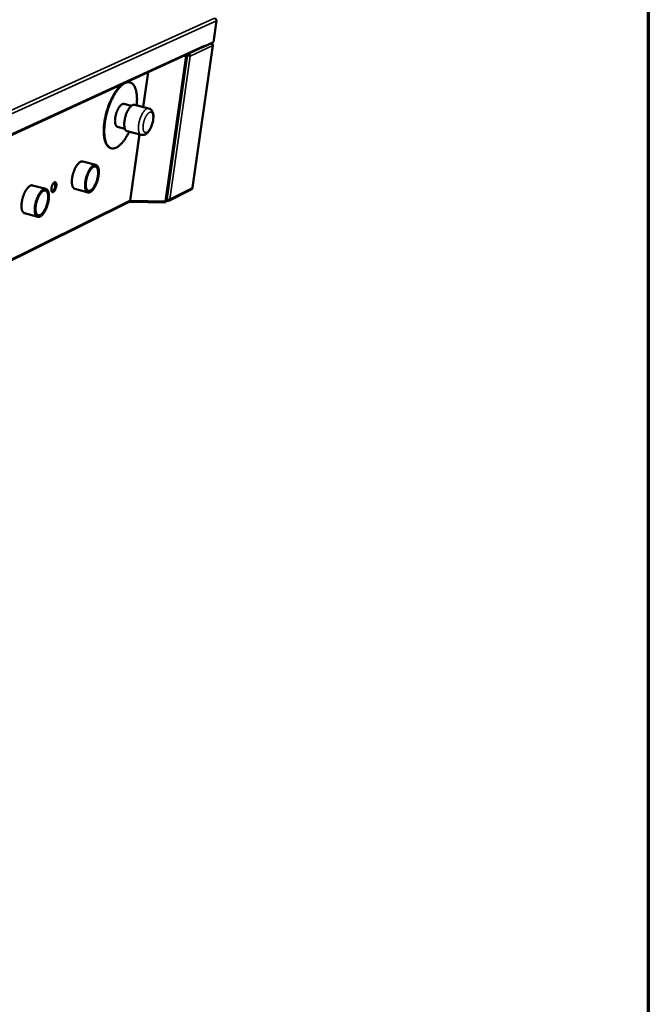
# Model space of a CAD drawing. Units: millimetres. Extents: x 114 to 12562, y 175 to 7175.
# Drawn here: x 9401 to 10220, y 4763 to 6048 of the extents above; entities that cross this region are included whole.
import ezdxf

# ---------------------------------------------------------------- set-up
doc = ezdxf.new("R2010")
doc.units = ezdxf.units.MM
doc.header["$LTSCALE"] = 35
for name, color, linetype, lineweight in [('Border (ISO)', 7, 'Continuous', 70), ('Visible (ISO)', 7, 'Continuous', 50), ('Visible Narrow (ISO)', 7, 'Continuous', 35)]:
    doc.layers.add(name, color=color, linetype=linetype, lineweight=lineweight)

# ---------------------------------------------------------------- blocks, each defined once
blk = doc.blocks.new('Borders Default Border')
at = {"layer": 'Border (ISO)', "flags": 128}
blk.add_lwpolyline([(5, 5), (5, 205), (292, 205), (292, 5), (5, 5)], dxfattribs=at)

msp = doc.modelspace()

# ---------------------------------------------------------------- linework, layer by layer
at = {"layer": 'Visible (ISO)'}
for p, q in [((9657.3, 6046.4), (9653.3, 6018.6)), ((9340.7, 5874.6), (9639.9, 6012.3)), ((9652.5, 6014.3), (9626, 5828.7)), ((9639.1, 6012), (9639.2, 6011.9)), ((9639.2, 6011.9), (9650.8, 6017.3)), ((9639.2, 6012), (9639.2, 6011.9)), ((9641.1, 6013), (9640.8, 6013.1)), ((9653.3, 6018.6), (9641.1, 6013)), ((9641.3, 6014.3), (9641.1, 6013)), ((9641.3, 6014.3), (9641.3, 6014.3)), ((9641.3, 6014.3), (9641.3, 6014.3)), ((9650.8, 6017.3), (9651.4, 6017.7)), ((9592.1, 5811.1), (9618.9, 6001.3)), ((9617, 6000.8), (9614.9, 6000.8)), ((9616.5, 6001.2), (9615.8, 6001.2)), ((9618.1, 6002.3), (9619.4, 6002)), ((9618.5, 6002.5), (9619.5, 6002.2)), ((9619.4, 6002), (9618.7, 6001.6)), ((9618.7, 6001.6), (9618.7, 6001.6)), ((9619.5, 6002.2), (9619.6, 6003)), ((9622.1, 6000.6), (9622.8, 6000.4)), ((9544.2, 5966), (9543.6, 5966.2)), ((9536.4, 5937.9), (9546.1, 5935.4)), ((9550.2, 5936.8), (9568.8, 5932.1)), ((9528, 5908.1), (9537.7, 5905.6)), ((9540.5, 5902.4), (9559, 5897.6)), ((9520, 5880.1), (9519.3, 5880.3)), ((9499.9, 5858.4), (9482.7, 5862.9)), ((9499.3, 5856.4), (9497.4, 5856.9)), ((9434.7, 5827), (9417.4, 5831.7)), ((9434.1, 5825), (9432.2, 5825.5)), ((9489.6, 5822.4), (9472.4, 5827.1)), ((9490.1, 5824.4), (9488.2, 5825)), ((9594.8, 5811.7), (9624.3, 5826.5)), ((9625.7, 5828.4), (9626, 5828.7)), ((9340, 5709.5), (9543.1, 5810.3)), ((9543.8, 5810.5), (9543.9, 5810.9)), ((9544.2, 5811.7), (9544.5, 5812)), ((9544.2, 5810.3), (9590.5, 5809.3)), ((9544.5, 5812), (9544.3, 5811.9)), ((9590.3, 5810.9), (9590.7, 5810.7)), ((9590.7, 5810.7), (9590.6, 5809.6)), ((9592.1, 5811.5), (9592.6, 5811.4)), ((9592.6, 5811.4), (9592.8, 5812.7)), ((9424.1, 5790.6), (9406.8, 5795.3)), ((9424.7, 5792.6), (9422.7, 5793.2))]:
    msp.add_line(p, q, dxfattribs=at)
at = {"layer": 'Visible (ISO)', "flags": 128}
for points in [[(9641.3, 6014.3, -0.041979), (9641.2, 6013.8, -0.062933), (9641.1, 6013.5, -0.020285), (9640.8, 6013.1, -0.020635), (9640.6, 6012.8, -0.064026), (9640.3, 6012.6, -0.042348), (9639.9, 6012.3)], [(9652.2, 6014.7, -0.118039), (9652.3, 6014.6, -0.12921), (9652.4, 6014.5, -0.064536), (9652.5, 6014.3, -0.075468), (9652.4, 6014.2, -0.153583), (9652.4, 6014.1, -0.132631), (9652.2, 6014)], [(9617, 6001.8, -0.165131), (9617.2, 6001.8, -0.167565), (9617.4, 6001.6, -0.070835), (9617.4, 6001.4, -0.194146), (9617.4, 6001.4, -0.1278), (9617.3, 6001.4, -0.029225), (9617.1, 6001.3, -0.051621), (9616.8, 6001.2, -0.050782), (9616.5, 6001.2)], [(9617, 6000.8, 0.03649), (9617.5, 6000.8, 0.041243), (9618, 6000.8, 0.019496), (9618.6, 6001, 0.064233), (9618.7, 6001.1, 0.135007), (9618.9, 6001.2, 0.185375), (9618.9, 6001.4, 0.136326), (9618.8, 6001.5, 0.03381), (9618.5, 6001.7, 0.062017), (9618.1, 6002, 0.061026), (9617.7, 6002.1)], [(9519.3, 5880.3, -0.030771), (9518.1, 5880.7, -0.051488), (9517.5, 5881, -0.011687), (9516.3, 5881.9, -0.030766), (9515.8, 5882.3, -0.024037), (9515, 5883.1, -0.025865), (9514.4, 5884, -0.019032), (9513.6, 5885.1, -0.020894), (9513.1, 5886.2, -0.015158), (9512.5, 5887.5, -0.016753), (9512, 5888.8, -0.012328), (9511.5, 5890.3, -0.01358), (9511.2, 5891.8, -0.010282), (9510.8, 5893.5, -0.011227), (9510.6, 5895.2, -0.008795), (9510.4, 5897.1, -0.009498), (9510.2, 5898.9, -0.007707), (9510.1, 5900.9, -0.008227), (9510.1, 5902.9, -0.006913), (9510.2, 5905.1, -0.007294), (9510.3, 5907.1, -0.006337), (9510.4, 5909.4, -0.006612), (9510.7, 5911.6, -0.005933), (9511, 5913.9, -0.006124), (9511.3, 5916.1, -0.005669), (9511.7, 5918.5, -0.00579), (9512.2, 5920.8, -0.005525), (9512.7, 5923.1, -0.005585), (9513.3, 5925.5, -0.00549), (9513.9, 5927.8, -0.005494), (9514.6, 5930.1, -0.005562), (9515.3, 5932.4, -0.00551), (9516.1, 5934.7, -0.005746), (9516.9, 5936.9, -0.005635), (9517.8, 5939.1, -0.006056), (9518.7, 5941.3, -0.005877), (9519.7, 5943.4, -0.006514), (9520.6, 5945.4, -0.006255), (9521.7, 5947.4, -0.007159), (9522.7, 5949.2, -0.006797), (9523.8, 5951.1, -0.008043), (9524.8, 5952.8, -0.00755), (9526, 5954.5, -0.009248), (9527.1, 5956, -0.00858), (9528.3, 5957.6, -0.010888), (9529.3, 5958.9, -0.009988), (9530.6, 5960.2, -0.01312), (9530.9, 5960.6, -0.0026), (9532.9, 5962.4, -0.025467), (9533.6, 5963, -0.01331), (9535.2, 5964.1)], [(9543.4, 5901.7, -0.007057), (9542.1, 5899.1, -0.013023), (9541.3, 5897.7, -0.000762), (9539.4, 5894.5, -0.00699), (9539.2, 5894.1, -0.008369), (9538.1, 5892.5, -0.007818), (9537, 5890.8, -0.009698), (9535.9, 5889.4, -0.008952), (9534.7, 5887.9, -0.011511), (9533.6, 5886.7, -0.010507), (9532.4, 5885.4, -0.013984), (9531.3, 5884.4, -0.012655), (9530, 5883.3, -0.017321), (9529, 5882.5, -0.015636), (9527.7, 5881.7, -0.021662), (9526.7, 5881.1, -0.01972), (9525.5, 5880.6, -0.026802), (9524.5, 5880.2, -0.024947), (9523.3, 5880, -0.031675), (9522.3, 5879.9, -0.030425), (9521.3, 5879.9, -0.034193), (9520.3, 5880, -0.033899), (9519.3, 5880.3, -0.032666), (9518.4, 5880.7, -0.033392), (9517.6, 5881.2, -0.02789), (9516.7, 5881.9, -0.029448), (9515.9, 5882.7, -0.022326), (9515.2, 5883.6, -0.024246), (9514.5, 5884.6, -0.017617), (9513.8, 5885.8, -0.019431), (9513.3, 5886.9, -0.014094), (9512.7, 5888.4, -0.015586), (9512.3, 5889.7, -0.01155), (9511.9, 5891.4, -0.012696), (9511.6, 5892.9, -0.009714), (9511.3, 5894.8, -0.010571), (9511.1, 5896.5, -0.008381), (9510.9, 5898.5, -0.009015), (9510.8, 5900.4, -0.007409), (9510.8, 5902.5, -0.007875), (9510.8, 5904.5, -0.006702), (9510.9, 5906.7, -0.007041), (9511.1, 5908.9, -0.006198), (9511.3, 5911.2, -0.006438), (9511.6, 5913.4, -0.005853), (9511.9, 5915.8, -0.006014), (9512.3, 5918.1, -0.005642), (9512.8, 5920.5, -0.005736), (9513.3, 5922.8, -0.005548), (9513.9, 5925.2, -0.005583), (9514.6, 5927.5, -0.005565), (9515.2, 5929.9, -0.005542), (9516, 5932.2, -0.005693), (9516.8, 5934.5, -0.005612), (9517.6, 5936.8, -0.005943), (9518.5, 5939, -0.005797), (9519.4, 5941.2, -0.006333), (9520.4, 5943.2, -0.006111), (9521.4, 5945.3, -0.006894), (9522.4, 5947.3, -0.006578), (9523.5, 5949.3, -0.007673), (9524.5, 5951, -0.007237), (9525.6, 5952.9, -0.00874), (9526.7, 5954.4, -0.008145), (9527.9, 5956.1, -0.010196), (9529, 5957.5, -0.009391), (9530.2, 5958.9, -0.012185), (9531.3, 5960.1, -0.011105), (9532.5, 5961.3, -0.014895), (9533.6, 5962.3, -0.013478), (9534.9, 5963.3, -0.018527), (9535.9, 5964, -0.01677), (9537.2, 5964.8, -0.02316), (9538.2, 5965.3, -0.021228), (9539.4, 5965.7, -0.028386), (9540.4, 5966, -0.026703), (9541.5, 5966.2, -0.032796), (9542.5, 5966.2, -0.031865), (9543.6, 5966.1, -0.034177), (9544.5, 5965.9, -0.034252), (9545.5, 5965.6, -0.031445), (9546.4, 5965.1, -0.032511), (9547.2, 5964.5, -0.026161), (9548.1, 5963.7, -0.027933), (9548.8, 5962.9, -0.02075), (9549.5, 5961.9, -0.022715), (9550.1, 5960.9, -0.016404), (9550.8, 5959.6, -0.018161), (9551.3, 5958.4, -0.013209), (9551.8, 5956.9, -0.014614), (9552.2, 5955.5, -0.010905), (9552.6, 5953.8, -0.011974), (9552.9, 5952.2, -0.00924), (9553.1, 5950.3, -0.010036), (9553.3, 5948.6, -0.008028), (9553.4, 5946.6, -0.008617), (9553.5, 5944.7, -0.007143), (9553.5, 5944.2, -0.000795), (9553.4, 5940.5, -0.013281), (9553.3, 5938.9, -0.007214), (9553.1, 5936.1)], [(9539.5, 5966.1, -0.032148), (9540.5, 5966.3, -0.032148), (9541.6, 5966.4, -0.030199), (9542.6, 5966.3, -0.030199), (9543.6, 5966.2)], [(9536.4, 5937.9, 0.043944), (9535.7, 5938, 0.072881), (9535.2, 5937.9, 0.022063), (9534.4, 5937.6, 0.041944), (9533.9, 5937.4, 0.025262), (9533.2, 5937, 0.029018), (9532.6, 5936.5, 0.017621), (9531.8, 5935.7, 0.020538), (9531.2, 5935, 0.013561), (9530.5, 5934.1, 0.015439), (9529.9, 5933.2, 0.011266), (9529.2, 5932.1, 0.012402), (9528.6, 5931, 0.009976), (9528, 5929.8, 0.010614), (9527.5, 5928.6, 0.00936), (9527, 5927.2, 0.00964), (9526.5, 5925.9, 0.009282), (9526.1, 5924.6, 0.009264), (9525.8, 5923.2, 0.009727), (9525.5, 5921.8, 0.009407), (9525.2, 5920.4, 0.010789), (9525, 5919.2, 0.010098), (9524.9, 5917.8, 0.012704), (9524.8, 5916.6, 0.011491), (9524.8, 5915.3, 0.015946), (9524.9, 5914.3, 0.013953), (9525, 5913.1, 0.021389), (9525.2, 5912.2, 0.018333), (9525.4, 5911.2, 0.030399), (9525.7, 5910.5, 0.026634), (9526.1, 5909.7, 0.043805), (9526.4, 5909.3, 0.023419), (9527, 5908.7, 0.074851), (9527.3, 5908.4, 0.045779), (9528, 5908.1)], [(9550.2, 5936.8, 0.042532), (9549.4, 5936.9, 0.070522), (9548.9, 5936.9, 0.020797), (9548, 5936.6, 0.040866), (9547.5, 5936.4, 0.025267), (9546.7, 5935.9, 0.028823), (9546.1, 5935.4, 0.01776), (9545.3, 5934.7, 0.020598), (9544.6, 5934, 0.013619), (9543.8, 5933, 0.015503), (9543.1, 5932.1, 0.011207), (9542.4, 5930.9, 0.012386), (9541.7, 5929.8, 0.009784), (9541, 5928.5, 0.010488), (9540.4, 5927.2, 0.009009), (9539.8, 5925.8, 0.009378), (9539.3, 5924.4, 0.008724), (9538.8, 5922.9, 0.008829), (9538.4, 5921.4, 0.008875), (9538, 5919.9, 0.008737), (9537.6, 5918.4, 0.009491), (9537.4, 5917, 0.009083), (9537.1, 5915.4, 0.010689), (9537, 5914.1, 0.009933), (9536.9, 5912.6, 0.01272), (9536.8, 5911.3, 0.011463), (9536.9, 5909.9, 0.016047), (9537, 5908.8, 0.014049), (9537.1, 5907.6, 0.021487), (9537.3, 5906.7, 0.018519), (9537.7, 5905.6, 0.030216), (9538, 5904.9, 0.026659), (9538.4, 5904.1, 0.042654), (9538.7, 5903.7, 0.022056), (9539.4, 5903, 0.072369), (9539.8, 5902.7, 0.044266), (9540.5, 5902.4)], [(9472.4, 5827.1, -0.042256), (9471.7, 5827.4, -0.069165), (9471.3, 5827.6, -0.02034), (9470.6, 5828.3, -0.041039), (9470.3, 5828.7, -0.026591), (9469.8, 5829.4, -0.029878), (9469.5, 5830.2, -0.018797), (9469.2, 5831.2, -0.021623), (9469, 5832.1, -0.014301), (9468.8, 5833.3, -0.016273), (9468.6, 5834.3, -0.011615), (9468.6, 5835.6, -0.012899), (9468.6, 5836.8, -0.009971), (9468.6, 5838.3, -0.010777), (9468.7, 5839.6, -0.008993), (9468.9, 5841.1, -0.009467), (9469.1, 5842.5, -0.008495), (9469.4, 5844, -0.008719), (9469.8, 5845.5, -0.00839), (9470.2, 5847, -0.008402), (9470.6, 5848.4, -0.008661), (9471.1, 5849.9, -0.008463), (9471.7, 5851.3, -0.009353), (9472.2, 5852.6, -0.008912), (9472.9, 5854, -0.010587), (9473.5, 5855.2, -0.009826), (9474.2, 5856.5, -0.012595), (9474.9, 5857.5, -0.011377), (9475.6, 5858.6, -0.01579), (9476.3, 5859.4, -0.013911), (9477.1, 5860.4, -0.020862), (9477.8, 5861, -0.018133), (9478.6, 5861.7, -0.028738), (9479.3, 5862.2, -0.025444), (9480.1, 5862.6, -0.039665), (9480.5, 5862.8, -0.019409), (9481.5, 5863, -0.067783), (9482, 5863, -0.040948), (9482.7, 5862.9)], [(9492.3, 5822.8, -0.047268), (9491.5, 5822.5, -0.065948), (9490.9, 5822.4, -0.022941), (9490, 5822.4, -0.050718), (9489.6, 5822.4, -0.052087), (9489, 5822.7, -0.052431), (9488.4, 5823, -0.039929), (9487.9, 5823.5, -0.042141), (9487.4, 5824.1, -0.026888), (9487, 5824.9, -0.030303), (9486.6, 5825.6, -0.018811), (9486.3, 5826.7, -0.021728), (9486.1, 5827.6, -0.014267), (9485.9, 5828.9, -0.016272), (9485.8, 5830, -0.011598), (9485.7, 5831.4, -0.012882), (9485.7, 5832.6, -0.009992), (9485.8, 5834.1, -0.010783), (9486, 5835.5, -0.009065), (9486.2, 5837, -0.009513), (9486.4, 5838.5, -0.008633), (9486.8, 5840.1, -0.00882), (9487.1, 5841.6, -0.008618), (9487.6, 5843.1, -0.008577), (9488.1, 5844.6, -0.009016), (9488.6, 5846.1, -0.00874), (9489.2, 5847.5, -0.009898), (9489.8, 5848.9, -0.009338), (9490.5, 5850.2, -0.011432), (9491.1, 5851.4, -0.010483), (9491.9, 5852.7, -0.013934), (9492.6, 5853.7, -0.012416), (9493.4, 5854.7, -0.017966), (9494.1, 5855.5, -0.015638), (9494.9, 5856.4, -0.024438), (9495.6, 5857, -0.021225), (9496.4, 5857.6, -0.034328), (9497.1, 5858, -0.031109), (9497.9, 5858.3, -0.046592), (9498.6, 5858.5, -0.045167), (9499.3, 5858.5, -0.053644), (9499.9, 5858.4, -0.053631), (9500.5, 5858.1, -0.046592), (9501.1, 5857.8, -0.047839), (9501.6, 5857.3, -0.032479), (9502.1, 5856.6, -0.035618), (9502.5, 5856, -0.022031), (9502.9, 5855, -0.025337), (9503.2, 5854.2, -0.016085), (9503.4, 5853, -0.01853), (9503.6, 5852, -0.012673), (9503.7, 5850.7, -0.014278), (9503.8, 5849.5, -0.010629), (9503.7, 5848.1, -0.011639), (9503.7, 5846.8, -0.00941), (9503.5, 5845.2, -0.010014), (9503.3, 5843.8, -0.008754), (9503, 5842.3, -0.009064), (9502.7, 5840.8, -0.008539), (9502.3, 5839.2, -0.00861), (9501.9, 5837.7, -0.008725), (9501.4, 5836.2, -0.008571), (9500.9, 5834.7, -0.009346), (9500.3, 5833.4, -0.008939), (9499.7, 5831.9, -0.010514), (9499, 5830.7, -0.00978), (9498.3, 5829.4, -0.012459), (9497.7, 5828.3, -0.011259), (9496.9, 5827.1, -0.015599), (9496.2, 5826.2, -0.013716), (9495.4, 5825.2, -0.020655), (9495, 5824.9, -0.006435), (9493.8, 5823.8, -0.040106), (9493.3, 5823.4, -0.021372), (9492.3, 5822.8)], [(9497, 5856.7, 0.021905), (9496, 5856.2, 0.041081), (9495.6, 5855.8, 0.006758), (9494.4, 5854.8, 0.021137), (9494.1, 5854.4, 0.01393), (9493.3, 5853.5, 0.015871), (9492.7, 5852.6, 0.011423), (9491.9, 5851.5, 0.012643), (9491.3, 5850.4, 0.009941), (9490.6, 5849.2, 0.010673), (9490, 5847.9, 0.009128), (9489.4, 5846.6, 0.009517), (9488.9, 5845.2, 0.008814), (9488.4, 5843.8, 0.008935), (9488, 5842.4, 0.008943), (9487.6, 5840.9, 0.008817), (9487.2, 5839.4, 0.009537), (9486.9, 5838, 0.009141), (9486.7, 5836.5, 0.01071), (9486.5, 5835.2, 0.009969), (9486.4, 5833.8, 0.012704), (9486.4, 5832.6, 0.01147), (9486.4, 5831.2, 0.01597), (9486.5, 5830.1, 0.01401), (9486.7, 5828.9, 0.021298), (9486.9, 5828, 0.018383), (9487.2, 5827, 0.029832), (9487.4, 5826.2, 0.026304), (9487.9, 5825.4, 0.042026), (9488.3, 5824.9, 0.039659), (9488.8, 5824.4, 0.053419), (9489.3, 5824, 0.05307), (9489.9, 5823.8, 0.052614), (9490.5, 5823.7, 0.053075), (9491.2, 5823.7, 0.038884), (9491.9, 5823.9, 0.041395), (9492.5, 5824.1, 0.025779), (9493.3, 5824.6, 0.029333), (9494, 5825.1, 0.01809), (9494.8, 5825.8, 0.020976), (9495.4, 5826.4, 0.013837), (9496.2, 5827.4, 0.015768), (9496.8, 5828.2, 0.01136), (9497.6, 5829.4, 0.012574), (9498.2, 5830.4, 0.009895), (9498.9, 5831.7, 0.010623), (9499.5, 5832.9, 0.00909), (9500.1, 5834.3, 0.009477), (9500.6, 5835.6, 0.00878), (9501.1, 5837, 0.0089), (9501.5, 5838.5, 0.008908), (9501.9, 5839.9, 0.008782), (9502.3, 5841.4, 0.009497), (9502.5, 5842.8, 0.009102), (9502.8, 5844.3, 0.010659), (9502.9, 5845.6, 0.00992), (9503, 5847, 0.012633), (9503.1, 5848.2, 0.011404), (9503.1, 5849.6, 0.015864), (9503, 5850.7, 0.013912), (9502.8, 5851.9, 0.021134), (9502.6, 5852.8, 0.018223), (9502.3, 5853.8, 0.029582), (9502.1, 5854.6, 0.026025), (9501.6, 5855.3, 0.041718), (9501.2, 5855.9, 0.039257), (9500.7, 5856.4, 0.053272), (9500.2, 5856.8, 0.052842), (9499.6, 5857, 0.052876), (9499.2, 5857.1, 0.024356), (9498.4, 5857.1, 0.068232), (9497.8, 5857, 0.049231), (9497, 5856.7)], [(9492.6, 5824.8, -0.050719), (9491.9, 5824.5, -0.0698), (9491.3, 5824.4, -0.025495), (9490.4, 5824.4, -0.054603), (9490, 5824.5, -0.054022), (9489.5, 5824.7, -0.054357), (9489, 5825.1, -0.039307), (9488.4, 5825.6, -0.041839), (9488.1, 5826.2, -0.025696), (9487.7, 5827, -0.029331), (9487.4, 5827.8, -0.017962), (9487.1, 5828.8, -0.020867), (9486.9, 5829.7, -0.013768), (9486.8, 5831, -0.015678), (9486.7, 5832, -0.011362), (9486.7, 5833.4, -0.012541), (9486.8, 5834.6, -0.009972), (9486.9, 5836.1, -0.010659), (9487.1, 5837.4, -0.009252), (9487.4, 5838.9, -0.009589), (9487.7, 5840.3, -0.00905), (9488.1, 5841.7, -0.009105), (9488.5, 5843.2, -0.009327), (9489, 5844.5, -0.00911), (9489.5, 5845.9, -0.010136), (9490, 5847.2, -0.009605), (9490.7, 5848.6, -0.011644), (9491.2, 5849.7, -0.01069), (9492, 5850.9, -0.014191), (9492.6, 5851.9, -0.012616), (9493.3, 5852.9, -0.018408), (9494, 5853.7, -0.015933), (9494.8, 5854.5, -0.025358), (9495.4, 5855.1, -0.021906), (9496.2, 5855.7, -0.03626), (9496.8, 5856, -0.032964), (9497.6, 5856.3, -0.049876), (9498.2, 5856.5, -0.048793), (9498.9, 5856.5, -0.056735), (9499.5, 5856.3, -0.056782), (9500, 5856.1, -0.047065), (9500.6, 5855.7, -0.048457), (9501, 5855.2, -0.031396), (9501.5, 5854.5, -0.034856), (9501.8, 5853.9, -0.021028), (9502.2, 5852.9, -0.024414), (9502.4, 5852.1, -0.015451), (9502.6, 5850.9, -0.017828), (9502.7, 5849.9, -0.012332), (9502.8, 5848.6, -0.013835), (9502.7, 5847.5, -0.010516), (9502.7, 5846.1, -0.011422), (9502.6, 5844.8, -0.0095), (9502.3, 5843.3, -0.009999), (9502.1, 5842, -0.009056), (9501.8, 5840.5, -0.009247), (9501.4, 5839.1, -0.009093), (9501, 5837.7, -0.009015), (9500.5, 5836.3, -0.009619), (9500, 5834.9, -0.009256), (9499.4, 5833.6, -0.010739), (9498.9, 5832.4, -0.010018), (9498.2, 5831.1, -0.012691), (9497.6, 5830, -0.011464), (9496.9, 5828.9, -0.015937), (9496.2, 5828, -0.013957), (9495.5, 5827.1, -0.021302), (9495.1, 5826.7, -0.006878), (9494, 5825.7, -0.041476), (9493.6, 5825.3, -0.022107), (9492.6, 5824.8)], [(9406.8, 5795.3, -0.04179), (9406.1, 5795.6, -0.068419), (9405.7, 5795.9, -0.01996), (9405, 5796.6, -0.040655), (9404.7, 5797, -0.0266), (9404.2, 5797.8, -0.029817), (9403.9, 5798.5, -0.018924), (9403.5, 5799.5, -0.021706), (9403.3, 5800.4, -0.014446), (9403.1, 5801.7, -0.016402), (9403, 5802.7, -0.011757), (9402.9, 5804.1, -0.013037), (9402.9, 5805.3, -0.010106), (9402.9, 5806.8, -0.010913), (9403.1, 5808.1, -0.009123), (9403.2, 5809.6, -0.009598), (9403.5, 5811.1, -0.008623), (9403.8, 5812.6, -0.008847), (9404.1, 5814.1, -0.008519), (9404.5, 5815.6, -0.00853), (9405, 5817.1, -0.008795), (9405.5, 5818.5, -0.008594), (9406.1, 5820, -0.009496), (9406.6, 5821.3, -0.00905), (9407.3, 5822.7, -0.010742), (9407.9, 5823.9, -0.009975), (9408.7, 5825.2, -0.012765), (9409.3, 5826.2, -0.011543), (9410.1, 5827.4, -0.015972), (9410.8, 5828.2, -0.014097), (9411.7, 5829.1, -0.021033), (9412.3, 5829.8, -0.018334), (9413.2, 5830.5, -0.028819), (9413.9, 5830.9, -0.025595), (9414.7, 5831.4, -0.039471), (9415.1, 5831.5, -0.019164), (9416.1, 5831.8, -0.067237), (9416.6, 5831.8, -0.040667), (9417.4, 5831.7)], [(9448.3, 5830.9, -0.014761), (9448.1, 5829.7, -0.026475), (9447.9, 5829, -0.003304), (9447.4, 5827.6, -0.014196), (9447.3, 5827.2, -0.016622), (9447, 5826.5, -0.014941), (9446.5, 5825.6, -0.021793), (9446.2, 5825, -0.018089), (9445.7, 5824.3, -0.03295), (9445.3, 5823.8, -0.027486), (9444.7, 5823.4, -0.055481), (9444.3, 5823.1, -0.055848), (9443.8, 5822.9, -0.084963), (9443.4, 5822.9, -0.088208), (9443, 5823, -0.076246), (9442.7, 5823.3, -0.071307), (9442.4, 5823.6, -0.038612), (9442.2, 5824.2, -0.042596), (9442, 5824.7, -0.021515), (9441.9, 5825.5, -0.026392), (9441.9, 5826.1, -0.016143), (9441.9, 5827.1, -0.018738), (9442, 5827.9, -0.014358), (9442.1, 5828.8, -0.0153), (9442.3, 5829.7, -0.01452), (9442.6, 5830.6, -0.014217), (9442.9, 5831.5, -0.01665), (9443.3, 5832.3, -0.014966), (9443.7, 5833.1, -0.02184), (9444.1, 5833.7, -0.018131), (9444.6, 5834.5, -0.03304), (9445, 5834.9, -0.027594), (9445.5, 5835.4, -0.055644), (9445.9, 5835.6, -0.056107), (9446.4, 5835.8, -0.085064), (9446.8, 5835.8, -0.088298), (9447.2, 5835.7, -0.076012), (9447.5, 5835.5, -0.071141), (9447.8, 5835.1, -0.038427), (9448.1, 5834.6, -0.042471), (9448.2, 5834, -0.021449), (9448.3, 5833.7, -0.00749), (9448.4, 5832.6, -0.034955), (9448.4, 5831.9, -0.022935), (9448.3, 5830.9)], [(9442.7, 5823.3, 0.032083), (9443.2, 5823.6, 0.05926), (9443.5, 5823.8, 0.01406), (9444.1, 5824.4, 0.029885), (9444.3, 5824.6, 0.017144), (9444.8, 5825.3, 0.020378), (9445.2, 5825.9, 0.014179), (9445.6, 5826.6, 0.015739), (9445.9, 5827.4, 0.01323), (9446.2, 5828.2, 0.013669), (9446.5, 5829, 0.013754), (9446.7, 5829.8, 0.013247), (9446.9, 5830.7, 0.015961), (9447, 5831.5, 0.014306), (9447, 5832.3, 0.020842), (9447, 5833, 0.017466), (9447, 5833.8, 0.030826), (9446.9, 5834.2, 0.014898), (9446.7, 5835, 0.061031), (9446.6, 5835.3, 0.033167), (9446.3, 5835.8)], [(9427, 5791, -0.046331), (9426.2, 5790.6, -0.064896), (9425.6, 5790.5, -0.022268), (9424.6, 5790.5, -0.049641), (9424.2, 5790.6, -0.051555), (9423.6, 5790.8, -0.051883), (9423, 5791.1, -0.040189), (9422.4, 5791.7, -0.042297), (9422, 5792.2, -0.027378), (9421.5, 5793, -0.030712), (9421.1, 5793.8, -0.019215), (9420.8, 5794.9, -0.022127), (9420.6, 5795.8, -0.014572), (9420.4, 5797, -0.016599), (9420.2, 5798.2, -0.011836), (9420.2, 5799.6, -0.013144), (9420.2, 5800.8, -0.010185), (9420.3, 5802.4, -0.010995), (9420.4, 5803.8, -0.009229), (9420.6, 5805.3, -0.00969), (9420.9, 5806.8, -0.008775), (9421.2, 5808.4, -0.008972), (9421.6, 5809.9, -0.008743), (9422, 5811.5, -0.008711), (9422.5, 5813, -0.009128), (9423.1, 5814.5, -0.00886), (9423.7, 5816, -0.009997), (9424.3, 5817.3, -0.009446), (9425, 5818.7, -0.011511), (9425.6, 5819.9, -0.010576), (9426.4, 5821.2, -0.013976), (9427.1, 5822.2, -0.012486), (9427.9, 5823.3, -0.017934), (9428.6, 5824.1, -0.015658), (9429.5, 5825, -0.024245), (9430.2, 5825.6, -0.02111), (9431.1, 5826.2, -0.033822), (9431.8, 5826.6, -0.03064), (9432.6, 5826.9, -0.045687), (9433.3, 5827.1, -0.044175), (9434, 5827.1, -0.052785), (9434.7, 5827, -0.052735), (9435.3, 5826.8, -0.046513), (9435.9, 5826.4, -0.047705), (9436.4, 5826, -0.032924), (9437, 5825.3, -0.035953), (9437.3, 5824.6, -0.022482), (9437.8, 5823.7, -0.025753), (9438, 5822.8, -0.01643), (9438.3, 5821.7, -0.018889), (9438.5, 5820.6, -0.012938), (9438.6, 5819.3, -0.014567), (9438.7, 5818.1, -0.01084), (9438.7, 5816.6, -0.011871), (9438.6, 5815.3, -0.009586), (9438.4, 5813.8, -0.010205), (9438.3, 5812.3, -0.008905), (9438, 5810.7, -0.009227), (9437.7, 5809.2, -0.008671), (9437.3, 5807.7, -0.008751), (9436.8, 5806.1, -0.008843), (9436.3, 5804.6, -0.008696), (9435.8, 5803.1, -0.009451), (9435.2, 5801.7, -0.009052), (9434.6, 5800.3, -0.010603), (9433.9, 5799, -0.00988), (9433.2, 5797.6, -0.012522), (9432.5, 5796.5, -0.011342), (9431.7, 5795.4, -0.015611), (9431, 5794.4, -0.013765), (9430.2, 5793.4, -0.020558), (9429.8, 5793.1, -0.00636), (9428.6, 5792, -0.039826), (9428.1, 5791.6, -0.021249), (9427, 5791)], [(9431.7, 5825.3, 0.021783), (9430.7, 5824.7, 0.0408), (9430.2, 5824.4, 0.006682), (9429, 5823.3, 0.021043), (9428.7, 5823, 0.013986), (9427.9, 5822, 0.015888), (9427.2, 5821.1, 0.011511), (9426.5, 5820, 0.012712), (9425.8, 5818.9, 0.010047), (9425.1, 5817.6, 0.010768), (9424.5, 5816.4, 0.009247), (9423.9, 5815, 0.009627), (9423.4, 5813.6, 0.008947), (9422.9, 5812.2, 0.009059), (9422.4, 5810.7, 0.009093), (9422, 5809.3, 0.008957), (9421.7, 5807.8, 0.009712), (9421.4, 5806.3, 0.009302), (9421.1, 5804.8, 0.010919), (9421, 5803.5, 0.010159), (9420.9, 5802, 0.012961), (9420.9, 5800.8, 0.011703), (9420.9, 5799.4, 0.016293), (9421, 5798.3, 0.014309), (9421.2, 5797.1, 0.021698), (9421.4, 5796.2, 0.018783), (9421.7, 5795.1, 0.030259), (9422, 5794.4, 0.026807), (9422.4, 5793.6, 0.042234), (9422.8, 5793, 0.039976), (9423.4, 5792.5, 0.052921), (9423.9, 5792.2, 0.052579), (9424.5, 5791.9, 0.05151), (9425.2, 5791.8, 0.052061), (9425.8, 5791.9, 0.038112), (9426.6, 5792, 0.040663), (9427.2, 5792.3, 0.025524), (9428, 5792.8, 0.029005), (9428.7, 5793.3, 0.018065), (9429.5, 5794, 0.020883), (9430.2, 5794.7, 0.013892), (9431, 5795.6, 0.015785), (9431.7, 5796.5, 0.011447), (9432.4, 5797.7, 0.012642), (9433.1, 5798.7, 0.01), (9433.7, 5800, 0.010717), (9434.3, 5801.2, 0.009208), (9435, 5802.6, 0.009587), (9435.5, 5804, 0.008912), (9436, 5805.4, 0.009023), (9436.4, 5806.9, 0.009057), (9436.8, 5808.3, 0.008921), (9437.2, 5809.8, 0.00967), (9437.5, 5811.3, 0.009262), (9437.7, 5812.8, 0.010866), (9437.9, 5814.1, 0.010109), (9438, 5815.6, 0.012887), (9438, 5816.8, 0.011635), (9438, 5818.2, 0.016184), (9437.9, 5819.2, 0.014207), (9437.7, 5820.5, 0.021529), (9437.5, 5821.4, 0.018617), (9437.2, 5822.4, 0.030006), (9436.9, 5823.2, 0.026522), (9436.5, 5824, 0.041932), (9436, 5824.5, 0.039579), (9435.5, 5825.1, 0.052792), (9435, 5825.4, 0.052368), (9434.4, 5825.7, 0.051779), (9434, 5825.7, 0.023655), (9433.1, 5825.7, 0.06714), (9432.5, 5825.6, 0.048262), (9431.7, 5825.3)], [(9427.3, 5793, -0.049718), (9426.5, 5792.6, -0.068675), (9425.9, 5792.5, -0.024768), (9425.1, 5792.6, -0.053475), (9424.7, 5792.6, -0.053577), (9424.1, 5792.9, -0.053915), (9423.5, 5793.2, -0.03968), (9423, 5793.8, -0.042097), (9422.6, 5794.4, -0.02621), (9422.2, 5795.2, -0.029775), (9421.9, 5795.9, -0.018356), (9421.6, 5797, -0.021265), (9421.4, 5797.9, -0.014061), (9421.3, 5799.2, -0.015997), (9421.2, 5800.3, -0.01159), (9421.2, 5801.6, -0.012794), (9421.3, 5802.9, -0.010158), (9421.4, 5804.3, -0.010864), (9421.6, 5805.7, -0.009411), (9421.8, 5807.2, -0.009761), (9422.2, 5808.6, -0.009189), (9422.5, 5810.1, -0.009254), (9423, 5811.5, -0.00945), (9423.4, 5812.9, -0.009242), (9424, 5814.4, -0.010244), (9424.5, 5815.7, -0.009723), (9425.2, 5817, -0.011733), (9425.8, 5818.2, -0.010794), (9426.5, 5819.4, -0.014245), (9427.1, 5820.4, -0.012698), (9427.9, 5821.4, -0.018386), (9428.6, 5822.2, -0.015965), (9429.4, 5823.1, -0.025168), (9430, 5823.6, -0.021798), (9430.8, 5824.2, -0.035729), (9431.5, 5824.6, -0.032456), (9432.3, 5824.9, -0.048908), (9432.9, 5825.1, -0.047711), (9433.6, 5825.1, -0.055885), (9434.2, 5825, -0.055922), (9434.8, 5824.7, -0.047111), (9435.4, 5824.3, -0.048443), (9435.8, 5823.8, -0.031905), (9436.3, 5823.2, -0.035255), (9436.7, 5822.5, -0.02148), (9437, 5821.5, -0.024843), (9437.2, 5820.7, -0.015785), (9437.5, 5819.5, -0.018182), (9437.6, 5818.5, -0.012586), (9437.6, 5817.2, -0.014115), (9437.6, 5816, -0.010719), (9437.6, 5814.6, -0.011647), (9437.5, 5813.3, -0.00967), (9437.3, 5811.8, -0.010184), (9437, 5810.4, -0.009203), (9436.7, 5809, -0.009406), (9436.3, 5807.5, -0.009223), (9435.9, 5806.1, -0.009154), (9435.4, 5804.7, -0.009734), (9434.9, 5803.3, -0.00938), (9434.3, 5801.9, -0.010838), (9433.7, 5800.7, -0.010129), (9433.1, 5799.4, -0.012765), (9432.4, 5798.3, -0.011557), (9431.7, 5797.2, -0.01596), (9431, 5796.3, -0.014018), (9430.2, 5795.3, -0.021213), (9429.9, 5795, -0.006803), (9428.8, 5793.9, -0.0412), (9428.3, 5793.5, -0.02199), (9427.3, 5793)], [(9544.3, 5812, -0.062266), (9544.2, 5811.4, -0.062266), (9543.9, 5811, -0.060945), (9543.6, 5810.6, -0.060945), (9543.1, 5810.3)], [(9543.8, 5810.5, 0.115869), (9544, 5810.3, 0.160613), (9544.2, 5810.3, 0.081832), (9544.4, 5810.4, 0.090146), (9544.6, 5810.6, 0.040701), (9544.7, 5810.7, 0.01714), (9544.9, 5811.2, 0.045596), (9545, 5811.6, 0.035715), (9545.1, 5812.1)], [(9545.1, 5812.1, 0.031216), (9544.9, 5812.1, 0.031216), (9544.6, 5812.1, 0.022483), (9544.5, 5812, 0.022483), (9544.3, 5812)]]:
    msp.add_lwpolyline(points, format="xyb", dxfattribs=at)
at = {"layer": 'Visible (ISO)'}
for points, knots in [([(9654.3, 6049.7), (9655.5, 6049.5), (9656.6, 6048.7), (9657, 6047.7), (9657.2, 6047.3), (9657.3, 6046.9), (9657.3, 6046.4)], [0, 0, 0, 0, 1.109068, 1.109068, 1.109068, 1.570796, 1.570796, 1.570796, 1.570796]), ([(9618.7, 6001.6), (9619.7, 6001.1), (9621, 6000.7), (9621.9, 6000.6), (9622.3, 6000.5), (9622.6, 6000.5), (9622.8, 6000.4)], [-1, -1, -1, -1, -0.293945, -0.293945, -0.293945, 0, 0, 0, 0]), ([(9620.7, 6001.1), (9620.4, 6001.3), (9620, 6001.5), (9619.7, 6001.8), (9619.6, 6001.8), (9619.5, 6001.9), (9619.4, 6002)], [0.3762244, 0.3762244, 0.3762244, 0.3762244, 0.8598922, 0.8598922, 0.8598922, 1, 1, 1, 1]), ([(9621.2, 6000.9), (9621.1, 6001.4), (9620.6, 6001.9), (9619.9, 6002.1), (9619.8, 6002.2), (9619.6, 6002.2), (9619.5, 6002.2)], [0.0419574, 0.0419574, 0.0419574, 0.0419574, 0.8598922, 0.8598922, 0.8598922, 1, 1, 1, 1]), ([(9620.7, 6001.1), (9620.8, 6001.1), (9621, 6001), (9621.2, 6000.9), (9621.4, 6000.8), (9621.7, 6000.7), (9621.8, 6000.7), (9622, 6000.6), (9622, 6000.6), (9622.1, 6000.6)], [0, 0, 0, 0, 0.0321776, 0.0321776, 0.0637681, 0.0637681, 0.0953785, 0.0953785, 0.1119766, 0.1119766, 0.1119766, 0.1119766]), ([(9620.8, 6003.4), (9621.6, 6003), (9622.2, 6002.4), (9622.5, 6001.7), (9622.7, 6001.3), (9622.8, 6000.9), (9622.8, 6000.4)], [-0.7810431, -0.7810431, -0.7810431, -0.7810431, -0.2939453, -0.2939453, -0.2939453, 0, 0, 0, 0]), ([(9568.8, 5932.1), (9569.6, 5931.9), (9570.4, 5931.5), (9571.8, 5930.5), (9572.4, 5929.9), (9573.5, 5928.4), (9573.9, 5927.4), (9574.6, 5925.1), (9574.8, 5923.6), (9574.9, 5920.1), (9574.7, 5918.1), (9574.1, 5914.3), (9573.6, 5912.4), (9572.4, 5909), (9571.8, 5907.3), (9570.2, 5904.3), (9569.4, 5903), (9567.4, 5900.5), (9566.3, 5899.4), (9564.3, 5898.2), (9563.6, 5897.9), (9562.2, 5897.5), (9561.6, 5897.4), (9560.3, 5897.4), (9559.6, 5897.5), (9559, 5897.6)], [0, 0, 0, 0, 0.23216, 0.23216, 0.464326, 0.464326, 0.753153, 0.753153, 1.165467, 1.165467, 1.623893, 1.623893, 2.03081, 2.03081, 2.419136, 2.419136, 2.81473, 2.81473, 3.244629, 3.244629, 3.465557, 3.465557, 3.629337, 3.629337, 3.800822, 3.800822, 3.800822, 3.800822]), ([(9590.5, 5809.3), (9590.5, 5809.2), (9590.5, 5809.5), (9590.4, 5810.1), (9590.4, 5810.4), (9590.3, 5810.7), (9590.2, 5811.1)], [-0.8696547, -0.8696547, -0.8696547, -0.8696547, -0.2769197, -0.2769197, -0.2769197, 0, 0, 0, 0]), ([(9590.3, 5810.8), (9590.4, 5810.7), (9590.5, 5810.7), (9590.6, 5810.7), (9590.6, 5810.7), (9590.7, 5810.7), (9590.7, 5810.7)], [0.5180572, 0.5180572, 0.5180572, 0.5180572, 0.8598922, 0.8598922, 0.8598922, 1, 1, 1, 1]), ([(9590.6, 5809.6), (9590.5, 5809.5), (9590.5, 5809.4), (9590.5, 5809.4), (9590.5, 5809.3), (9590.5, 5809.3)], [0, 0, 0, 0, 0.03753115, 0.03753115, 0.04410321, 0.04410321, 0.04410321, 0.04410321]), ([(9592.1, 5811.1), (9592.1, 5811.1), (9592.1, 5811.1), (9592.1, 5811.1), (9592.1, 5811.1), (9592, 5811.1), (9592, 5811.1)], [-0.50272447, -0.50272447, -0.50272447, -0.50272447, -0.5, -0.5, -0.5, -0.46450859, -0.46450859, -0.46450859, -0.46450859]), ([(9593.1, 5812.7), (9593.9, 5812.8), (9594.8, 5812.9), (9595.4, 5813.2), (9595.8, 5813.3), (9596.2, 5813.5), (9596.4, 5813.7)], [-0.7810431, -0.7810431, -0.7810431, -0.7810431, -0.2939453, -0.2939453, -0.2939453, 0, 0, 0, 0]), ([(9593.7, 5811.4), (9594.5, 5811.5), (9595.3, 5811.9), (9595.8, 5812.5), (9596.1, 5812.8), (9596.3, 5813.3), (9596.4, 5813.7)], [-0.7810431, -0.7810431, -0.7810431, -0.7810431, -0.2939453, -0.2939453, -0.2939453, 0, 0, 0, 0])]:
    msp.add_open_spline(points, degree=3, knots=knots, dxfattribs=at)
for points in [[(9650.5, 6017.1), (9651.2, 6016.7), (9651.8, 6016.1), (9652, 6015.4)], [(9652, 6015.4), (9652.2, 6014.9), (9652.2, 6014.4), (9652.2, 6014)], [(9620.7, 6003.5), (9620.7, 6003.5), (9620.8, 6003.4), (9620.8, 6003.4)], [(9625.2, 5827.2), (9625, 5826.9), (9624.7, 5826.7), (9624.3, 5826.5)], [(9625.7, 5828.4), (9625.6, 5828), (9625.5, 5827.5), (9625.2, 5827.2)], [(9592, 5811.1), (9591.9, 5810.9), (9591.2, 5810.9), (9590.2, 5811.1)], [(9592.3, 5812.7), (9592.5, 5812.7), (9592.8, 5812.7), (9593.1, 5812.7)], [(9592.6, 5811.4), (9593, 5811.3), (9593.3, 5811.3), (9593.7, 5811.4)]]:
    msp.add_open_spline(points, degree=3, dxfattribs=at)
at = {"layer": 'Visible Narrow (ISO)'}
for p, q in [((9329.8, 5902.7), (9654.3, 6049.7)), ((9657.3, 6046.4), (9331.8, 5898.6)), ((9342.2, 5876.7), (9641.3, 6014.3)), ((9652.2, 6014), (9622.8, 6000.4)), ((9625.7, 5828.4), (9652.2, 6014)), ((9650.8, 6017.3), (9650.8, 6017.5)), ((9590.2, 5811.1), (9617, 6000.8)), ((9622.8, 6000.4), (9596.4, 5813.7)), ((9616.5, 6001.6), (9616.5, 6001.2)), ((9617, 6000.8), (9616.5, 6001.2)), ((9618.7, 6001.6), (9618.7, 6001.6)), ((9567.5, 5979), (9561.2, 5934)), ((9568.4, 5979.4), (9562, 5933.8)), ((9556.3, 5898.3), (9544.3, 5812)), ((9557.1, 5898.1), (9545.1, 5812.1)), ((9596.4, 5813.7), (9625.7, 5828.4)), ((9340.1, 5710.7), (9544.3, 5812)), ((9544.3, 5811.7), (9544.3, 5811.7)), ((9590.2, 5811.1), (9545.1, 5812.1)), ((9590.3, 5810.8), (9590.7, 5810.7))]:
    msp.add_line(p, q, dxfattribs=at)
at = {"layer": 'Visible Narrow (ISO)', "flags": 128}
for points in [[(9568.8, 5932.1, 0.042646), (9568, 5932.2, 0.070738), (9567.5, 5932.2, 0.020899), (9566.5, 5931.9, 0.040945), (9566.1, 5931.7, 0.02522), (9565.3, 5931.2, 0.0288), (9564.6, 5930.7, 0.017695), (9563.8, 5929.9, 0.020544), (9563.1, 5929.2, 0.013558), (9562.3, 5928.2, 0.015443), (9561.7, 5927.3, 0.011152), (9560.9, 5926.1, 0.01233), (9560.3, 5925, 0.009733), (9559.6, 5923.7, 0.010436), (9559, 5922.4, 0.008961), (9558.4, 5921, 0.009329), (9557.8, 5919.6, 0.008677), (9557.3, 5918.1, 0.008782), (9556.9, 5916.7, 0.008827), (9556.5, 5915.2, 0.00869), (9556.2, 5913.6, 0.009441), (9555.9, 5912.2, 0.009034), (9555.6, 5910.7, 0.010637), (9555.5, 5909.3, 0.009881), (9555.4, 5907.8, 0.012663), (9555.4, 5906.6, 0.011407), (9555.4, 5905.2, 0.015988), (9555.5, 5904.1, 0.013988), (9555.7, 5902.8, 0.021435), (9555.9, 5901.9, 0.018454), (9556.2, 5900.8, 0.030203), (9556.5, 5900.1, 0.02662), (9556.9, 5899.3, 0.042755), (9557.2, 5898.9, 0.022177), (9557.9, 5898.2, 0.072612), (9558.3, 5897.9, 0.044404), (9559, 5897.6)], [(9573.5, 5913.5, -0.010054), (9573.1, 5911.9, -0.018401), (9572.8, 5911, -0.00154), (9572, 5908.8, -0.009853), (9571.8, 5908.5, -0.011472), (9571.3, 5907.4, -0.010641), (9570.7, 5906.2, -0.013774), (9570.2, 5905.3, -0.012282), (9569.5, 5904.2, -0.017792), (9569, 5903.5, -0.015295), (9568.3, 5902.6, -0.02477), (9567.7, 5902, -0.021031), (9567, 5901.4, -0.036554), (9566.4, 5901, -0.032784), (9565.7, 5900.7, -0.053008), (9565.2, 5900.6, -0.052161), (9564.6, 5900.5, -0.063121), (9564, 5900.6, -0.06308), (9563.5, 5900.8, -0.051556), (9563, 5901.2, -0.052457), (9562.7, 5901.6, -0.03229), (9562.3, 5902.3, -0.036078), (9562, 5902.9, -0.020794), (9561.7, 5903.8, -0.024479), (9561.5, 5904.6, -0.015181), (9561.4, 5905.7, -0.017628), (9561.3, 5906.7, -0.012228), (9561.3, 5907.9, -0.013685), (9561.4, 5909, -0.010623), (9561.5, 5910.3, -0.01143), (9561.7, 5911.5, -0.009863), (9561.9, 5912.9, -0.010219), (9562.2, 5914.1, -0.009751), (9562.6, 5915.4, -0.009742), (9563, 5916.7, -0.01026), (9563.4, 5918, -0.009884), (9563.9, 5919.2, -0.011513), (9564.4, 5920.3, -0.01068), (9565, 5921.5, -0.013833), (9565.5, 5922.5, -0.012335), (9566.2, 5923.5, -0.017884), (9566.8, 5924.3, -0.015378), (9567.5, 5925.1, -0.024925), (9568, 5925.7, -0.021185), (9568.8, 5926.3, -0.036802), (9569.3, 5926.7, -0.033088), (9570, 5927, -0.053284), (9570.6, 5927.1, -0.052537), (9571.2, 5927.2, -0.063106), (9571.7, 5927.1, -0.063103), (9572.2, 5926.9, -0.05119), (9572.7, 5926.5, -0.052192), (9573.1, 5926, -0.031994), (9573.5, 5925.4, -0.035837), (9573.8, 5924.8, -0.02064), (9574, 5923.8, -0.024327), (9574.2, 5923.1, -0.015096), (9574.3, 5922, -0.017535), (9574.4, 5921, -0.012173), (9574.4, 5919.8, -0.013626), (9574.4, 5918.7, -0.010584), (9574.3, 5918.3, -0.001788), (9574.1, 5916.2, -0.019432), (9573.9, 5915.2, -0.010865), (9573.5, 5913.5)]]:
    msp.add_lwpolyline(points, format="xyb", dxfattribs=at)
at = {"layer": 'Visible Narrow (ISO)'}
for points, knots in [([(9621.2, 6000.9), (9621.2, 6001), (9621.2, 6001), (9621.1, 6001.2), (9621.1, 6001.3), (9621.1, 6001.5), (9621, 6001.7), (9620.9, 6002.1), (9620.9, 6002.3), (9620.8, 6002.8), (9620.8, 6003.1), (9620.8, 6003.4)], [-0.215426, -0.215426, -0.215426, -0.215426, -0.1977692, -0.1977692, -0.1726674, -0.1726674, -0.1276526, -0.1276526, -0.0676921, -0.0676921, 0, 0, 0, 0]), ([(9593.7, 5811.4), (9593.8, 5811.7), (9593.9, 5812), (9594.1, 5812.5), (9594.2, 5812.7), (9594.3, 5812.9)], [-0.222578, -0.222578, -0.222578, -0.222578, -0.1527811, -0.1527811, -0.1035123, -0.1035123, -0.1035123, -0.1035123])]:
    msp.add_open_spline(points, degree=3, knots=knots, dxfattribs=at)

# ---------------------------------------------------------------- block references
at = {"xscale": 35, "yscale": 35, "zscale": 35}
msp.add_blockref('Borders Default Border', (0, 0), dxfattribs=at)

doc.saveas('drawing.dxf')
